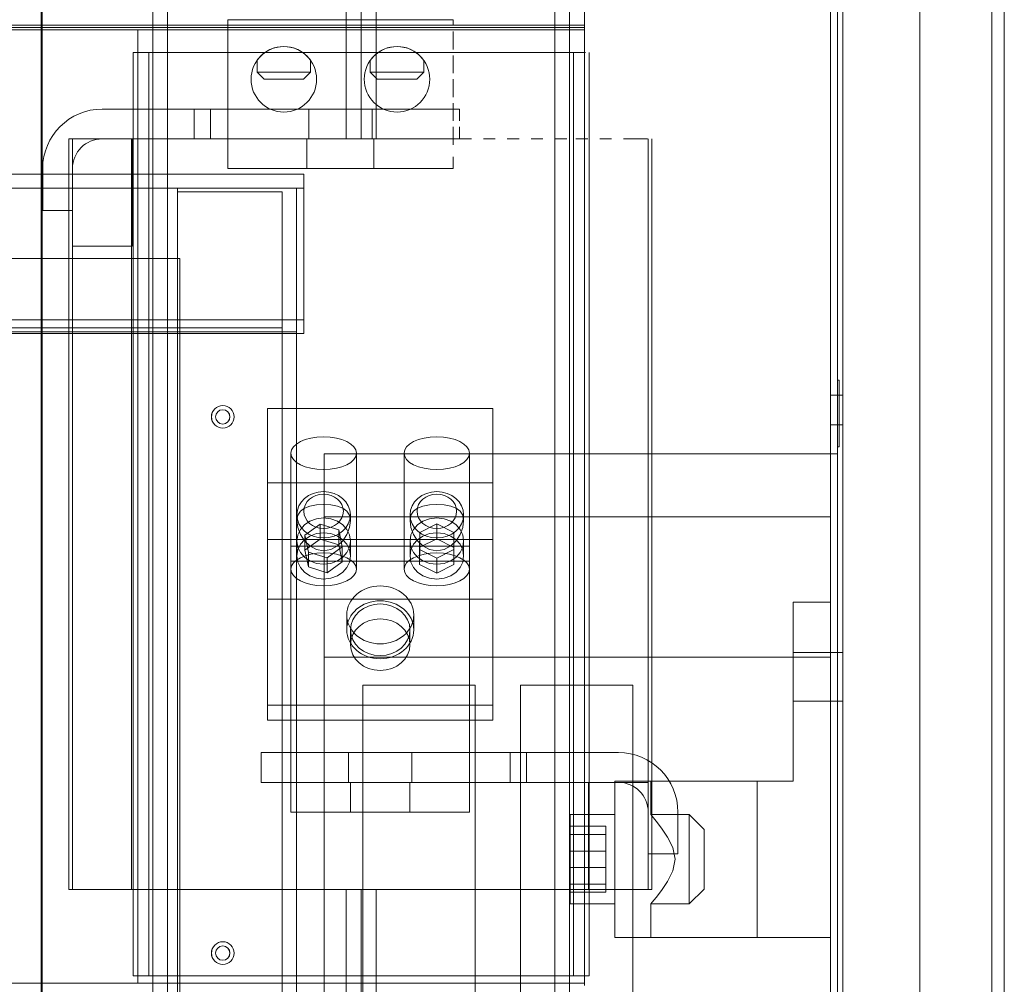
# Model space of a CAD drawing. Units: inches. Extents: x -197 to 114, y -132 to 105.
# Drawn here: x 89 to 97, y -23 to -15 of the extents above; entities that cross this region are included whole.
import ezdxf

# ---------------------------------------------------------------- set-up
doc = ezdxf.new("R2010")
doc.units = ezdxf.units.IN
doc.header["$MEASUREMENT"] = 0
doc.linetypes.add('HIDDEN', pattern=[0.375, 0.25, -0.125])

msp = doc.modelspace()

# ---------------------------------------------------------------- linework, layer by layer
at = {"color": 7, "lineweight": 0, "ltscale": 1.078413}
for p, q in [((97.0214, -29.0875), (97.0214, 18.6785)), ((97.0215, 18.6785), (97.0215, -29.0875))]:
    msp.add_line(p, q, dxfattribs=at)
at = {"color": 7, "lineweight": 0, "ltscale": 1.103548}
msp.add_line((97.1261, 18.0845), (97.1261, -29.1655), dxfattribs=at)
at = {"color": 7, "lineweight": 0}
for p, q in [((97.1262, -29.1655), (97.1262, 18.0845)), ((82.0042, -16.2996), (91.2442, -16.2996)), ((91.2441, -17.5209), (91.2441, -16.2996)), ((91.2442, -16.2996), (91.2442, -17.5209)), ((90.1841, -16.4476), (90.1842, -16.4476)), ((91.1841, -16.4155), (91.1841, -24.7555)), ((91.1842, -24.7555), (91.1842, -16.4155)), ((91.2441, -16.4155), (91.2441, -17.6368)), ((91.2442, -17.6368), (91.2442, -16.4155)), ((89.3023, -16.9026), (89.3023, -16.9026)), ((91.2442, -17.5209), (82.0042, -17.5209)), ((91.2442, -17.6368), (91.2442, -17.5209)), ((82.0042, -17.6368), (91.2442, -17.6368)), ((91.1841, -17.6212), (91.1841, -24.7555)), ((91.1842, -17.6368), (91.1842, -24.7555)), ((95.6667, -18.1525), (95.6668, -18.1525)), ((95.6667, -18.1525), (95.6668, -18.1525)), ((95.6667, -18.4025), (95.6668, -18.4025)), ((95.6667, -18.4025), (95.6668, -18.4025))]:
    msp.add_line(p, q, dxfattribs=at)
at = {"color": 7, "lineweight": 0, "ltscale": 1.086706}
for p, q in [((95.7714, -26.8645), (95.7714, 16.4555)), ((95.7715, 16.4555), (95.7715, -26.8645)), ((96.4167, -26.8645), (96.4167, 16.4555)), ((96.4168, -26.8645), (96.4168, 16.4555))]:
    msp.add_line(p, q, dxfattribs=at)
at = {"color": 7, "lineweight": 0, "ltscale": 1.096354}
msp.add_line((95.6667, -27.2045), (95.6667, 0.3132), dxfattribs=at)
at = {"color": 7, "lineweight": 0, "ltscale": 1.039363}
msp.add_line((89.039, -10.4615), (89.039, -27.3415), dxfattribs=at)
msp.add_line((89.039, -10.4615), (89.039, -27.3415), dxfattribs=at)
at = {"color": 7, "lineweight": 0, "ltscale": 1.12885}
for p, q in [((89.039, -26.1615), (89.039, -11.1615)), ((89.039, -26.1615), (89.039, -11.1615)), ((89.049, -26.1615), (89.049, -11.1615)), ((89.049, -26.1615), (89.049, -11.1615))]:
    msp.add_line(p, q, dxfattribs=at)
at = {"color": 7, "lineweight": 0, "ltscale": 1.030264}
for p, q in [((95.6667, -25.9675), (95.6667, -12.2775)), ((95.6668, -12.2775), (95.6668, -25.9675)), ((95.7267, -12.2775), (95.7267, -25.9675)), ((95.7268, -25.9675), (95.7268, -12.2775))]:
    msp.add_line(p, q, dxfattribs=at)
at = {"color": 7, "lineweight": 0, "ltscale": 1.048987}
msp.add_line((89.9765, -25.1575), (89.9765, -13.0175), dxfattribs=at)
at = {"color": 7, "lineweight": 0, "ltscale": 1.066763}
for p, q in [((89.9765, -25.1575), (89.9765, -13.0175)), ((89.9765, -25.1575), (89.9765, -13.0175)), ((89.9765, -25.1575), (89.9765, -13.0175)), ((90.1015, -25.1575), (90.1015, -13.0175)), ((90.1015, -25.1575), (90.1015, -13.0175)), ((90.1015, -25.1575), (90.1015, -13.0175)), ((91.6015, -16.0026), (91.6015, -13.0175)), ((91.6015, -16.0026), (91.6015, -13.0175)), ((91.6015, -16.0026), (91.6015, -13.0175)), ((91.7265, -16.0026), (91.7265, -13.0175)), ((91.7265, -16.0026), (91.7265, -13.0175)), ((91.7265, -16.0026), (91.7265, -13.0175)), ((91.7265, -16.0026), (91.7265, -13.0175)), ((91.7265, -16.0026), (91.7265, -13.0175)), ((91.7265, -16.0026), (91.7265, -13.0175)), ((91.7265, -16.0026), (91.7265, -13.0175)), ((91.7265, -16.0026), (91.7265, -13.0175)), ((91.8515, -16.0026), (91.8515, -13.0175)), ((91.8515, -16.0026), (91.8515, -13.0175)), ((91.8515, -16.0026), (91.8515, -13.0175)), ((93.3515, -25.1575), (93.3515, -13.0175)), ((93.3515, -25.1575), (93.3515, -13.0175)), ((93.3515, -25.1575), (93.3515, -13.0175)), ((93.4765, -25.1575), (93.4765, -13.0175)), ((93.4765, -25.1575), (93.4765, -13.0175)), ((93.4765, -25.1575), (93.4765, -13.0175)), ((93.4765, -25.1575), (93.4765, -13.0175)), ((89.2717, -16.0026), (89.2717, -22.3026)), ((89.2717, -16.0026), (89.2717, -22.3026)), ((89.3021, -16.0026), (89.3021, -22.3026)), ((89.3021, -16.0026), (89.3021, -22.3026)), ((89.3023, -22.3026), (89.3023, -16.0026)), ((89.797, -22.3026), (89.797, -16.0026)), ((89.797, -22.3026), (89.797, -16.0026)), ((93.6415, -22.3026), (93.6415, -16.0026)), ((94.1364, -16.0026), (94.1364, -22.3026)), ((94.1667, -16.0026), (94.1667, -22.3026)), ((91.6015, -25.1575), (91.6015, -22.3026)), ((91.6015, -25.1575), (91.6015, -22.3026)), ((91.6015, -25.1575), (91.6015, -22.3026)), ((91.7265, -25.1575), (91.7265, -22.3026)), ((91.7265, -25.1575), (91.7265, -22.3026)), ((91.7265, -25.1575), (91.7265, -22.3026)), ((91.7265, -25.1575), (91.7265, -22.3026)), ((91.7265, -25.1575), (91.7265, -22.3026)), ((91.7265, -25.1575), (91.7265, -22.3026)), ((91.7265, -25.1575), (91.7265, -22.3026)), ((91.7265, -25.1575), (91.7265, -22.3026)), ((91.8515, -25.1575), (91.8515, -22.3026)), ((91.8515, -25.1575), (91.8515, -22.3026)), ((91.8515, -25.1575), (91.8515, -22.3026))]:
    msp.add_line(p, q, dxfattribs=at)
at = {"color": 7, "linetype": 'HIDDEN', "lineweight": 0, "ltscale": 1.269956}
msp.add_line((93.6015, -13.0175), (93.6015, -15.0475), dxfattribs=at)
msp.add_line((93.6015, -13.0175), (93.6015, -15.0475), dxfattribs=at)
at = {"color": 7, "lineweight": 0, "ltscale": 0.266558}
for p, q in [((90.607, -16.0026), (90.607, -15.0026)), ((90.1842, -16.4155), (91.1842, -16.4155)), ((90.9409, -19.3647), (90.9409, -19.8647)), ((92.8315, -19.3647), (92.8315, -19.8647))]:
    msp.add_line(p, q, dxfattribs=at)
at = {"color": 7, "lineweight": 0, "ltscale": 0.504049}
for p, q in [((92.4976, -15.0026), (90.607, -15.0026)), ((92.4976, -16.2526), (90.607, -16.2526)), ((90.9409, -18.2654), (92.8315, -18.2654)), ((90.9409, -18.8904), (92.8315, -18.8904)), ((92.8315, -19.3647), (90.9409, -19.3647)), ((92.8315, -19.8647), (90.9409, -19.8647)), ((92.8315, -20.7553), (90.9409, -20.7553)), ((92.8315, -20.8803), (90.9409, -20.8803))]:
    msp.add_line(p, q, dxfattribs=at)
at = {"color": 7, "lineweight": 0, "ltscale": 0.333222}
for p, q in [((90.607, -16.2526), (90.607, -15.0026)), ((90.9409, -18.2654), (90.9409, -18.8904)), ((92.8315, -18.2654), (92.8315, -18.8904))]:
    msp.add_line(p, q, dxfattribs=at)
at = {"color": 7, "linetype": 'HIDDEN', "lineweight": 0, "ltscale": 0.266558}
msp.add_line((92.4976, -16.0026), (92.4976, -15.0026), dxfattribs=at)
at = {"color": 7, "linetype": 'HIDDEN', "lineweight": 0, "ltscale": 0.333222}
msp.add_line((92.4976, -16.2526), (92.4976, -15.0026), dxfattribs=at)
at = {"color": 7, "lineweight": 0, "ltscale": 1.032898}
for p, q in [((78.3515, -15.0475), (93.6015, -15.0475)), ((93.6015, -15.0475), (78.3515, -15.0475)), ((78.3515, -15.0675), (93.6015, -15.0675)), ((93.6015, -15.0675), (78.3515, -15.0675)), ((78.3515, -15.0875), (93.6015, -15.0875)), ((93.6015, -23.0875), (78.3515, -23.0875))]:
    msp.add_line(p, q, dxfattribs=at)
at = {"color": 7, "lineweight": 0, "ltscale": 1.269956}
for p, q in [((89.8515, -15.0875), (93.6015, -15.0875)), ((93.6015, -23.0875), (89.8515, -23.0875))]:
    msp.add_line(p, q, dxfattribs=at)
at = {"color": 7, "lineweight": 0, "ltscale": 1.083696}
for p, q in [((89.8515, -23.0875), (89.8515, -15.0875)), ((89.8515, -15.0875), (89.8515, -23.0875)), ((93.6015, -15.0875), (93.6015, -23.0875)), ((93.6015, -23.0875), (93.6015, -15.0875))]:
    msp.add_line(p, q, dxfattribs=at)
at = {"color": 7, "linetype": 'HIDDEN', "lineweight": 0, "ltscale": 0.005233}
for q in [(93.6015, -15.0475), (93.6015, -15.0475), (93.6015, -15.0875), (93.6015, -15.0875)]:
    msp.add_line((93.6015, -15.0675), q, dxfattribs=at)
at = {"color": 7, "lineweight": 0, "ltscale": 1.272199}
for p, q in [((89.8115, -15.2775), (89.8115, -15.2775)), ((89.8115, -23.0275), (89.8115, -23.0275))]:
    msp.add_line(p, q, dxfattribs=at)
at = {"color": 7, "lineweight": 0, "ltscale": 0.21257}
for p, q in [((89.8115, -15.2775), (89.9426, -15.2775)), ((89.8115, -23.0275), (89.9426, -23.0275)), ((93.5104, -23.0275), (93.6415, -23.0275))]:
    msp.add_line(p, q, dxfattribs=at)
at = {"color": 7, "lineweight": 0, "ltscale": 1.049831}
for p, q in [((89.8115, -15.2775), (89.8115, -23.0275)), ((89.8115, -15.2775), (89.8115, -23.0275)), ((89.8515, -15.2775), (89.8515, -23.0275)), ((89.8515, -15.2775), (89.8515, -23.0275)), ((89.9426, -15.2775), (89.9426, -23.0275)), ((89.9426, -15.2775), (89.9426, -23.0275)), ((89.9765, -15.2775), (89.9765, -23.0275)), ((89.9765, -15.2775), (89.9765, -23.0275)), ((93.4765, -15.2775), (93.4765, -23.0275)), ((93.4765, -15.2775), (93.4765, -23.0275)), ((93.5104, -15.2775), (93.5104, -23.0275)), ((93.5104, -15.2775), (93.5104, -23.0275)), ((93.6015, -15.2775), (93.6015, -23.0275)), ((93.6015, -15.2775), (93.6015, -23.0275)), ((93.6415, -15.2775), (93.6415, -23.0275))]:
    msp.add_line(p, q, dxfattribs=at)
at = {"color": 7, "lineweight": 0, "ltscale": 1.208243}
for p, q in [((89.9426, -15.2775), (93.5104, -15.2775)), ((89.9426, -23.0275), (93.5104, -23.0275))]:
    msp.add_line(p, q, dxfattribs=at)
at = {"color": 7, "linetype": 'HIDDEN', "lineweight": 0, "ltscale": 0.21257}
msp.add_line((93.5104, -15.2775), (93.6415, -15.2775), dxfattribs=at)
at = {"color": 7, "linetype": 'HIDDEN', "lineweight": 0, "ltscale": 0.193266}
msp.add_line((93.6415, -15.2775), (93.6415, -16.0026), dxfattribs=at)
at = {"color": 7, "lineweight": 0, "ltscale": 0.026329}
for p, q in [((90.852, -15.3445), (90.852, -15.4436)), ((91.302, -15.3445), (91.302, -15.4436)), ((91.8026, -15.3445), (91.8026, -15.4436)), ((91.1859, -19.2066), (91.1859, -19.1571)), ((91.6359, -19.2066), (91.6359, -19.1571)), ((92.1365, -19.2066), (92.1365, -19.1571)), ((92.5865, -19.2066), (92.5865, -19.1571))]:
    msp.add_line(p, q, dxfattribs=at)
at = {"color": 7, "linetype": 'HIDDEN', "lineweight": 0, "ltscale": 0.026329}
msp.add_line((92.2526, -15.3445), (92.2526, -15.4436), dxfattribs=at)
at = {"color": 7, "lineweight": 0, "ltscale": 0.188389}
for p, q in [((90.852, -15.4436), (91.302, -15.4436)), ((91.8026, -15.4436), (92.2526, -15.4436))]:
    msp.add_line(p, q, dxfattribs=at)
at = {"color": 7, "lineweight": 0, "ltscale": 0.02215}
for p, q in [((90.911, -15.5026), (90.852, -15.4436)), ((91.243, -15.5026), (91.302, -15.4436)), ((91.8616, -15.5026), (91.8026, -15.4436))]:
    msp.add_line(p, q, dxfattribs=at)
at = {"color": 7, "linetype": 'HIDDEN', "lineweight": 0, "ltscale": 0.02215}
msp.add_line((92.1936, -15.5026), (92.2526, -15.4436), dxfattribs=at)
at = {"color": 7, "lineweight": 0, "ltscale": 0.138963}
for p, q in [((91.243, -15.5026), (90.911, -15.5026)), ((92.1936, -15.5026), (91.8616, -15.5026))]:
    msp.add_line(p, q, dxfattribs=at)
at = {"color": 7, "lineweight": 0, "ltscale": 1.015965}
for p, q in [((89.5523, -15.7526), (92.5523, -15.7526)), ((92.5523, -16.0026), (89.5523, -16.0026)), ((90.8862, -21.1526), (93.8862, -21.1526)), ((93.8862, -21.4026), (90.8862, -21.4026))]:
    msp.add_line(p, q, dxfattribs=at)
at = {"color": 7, "lineweight": 0, "ltscale": 0.066564}
for p, q in [((90.3233, -15.7526), (90.3233, -16.0026)), ((90.3233, -15.7526), (90.3233, -16.0026)), ((90.4613, -15.7526), (90.4613, -16.0026)), ((90.4613, -15.7526), (90.4613, -16.0026)), ((91.2873, -15.7526), (91.2873, -16.0026)), ((91.8173, -15.7526), (91.8173, -16.0026)), ((90.607, -16.2526), (90.607, -16.0026)), ((91.271, -16.0026), (91.271, -16.2526)), ((91.8335, -16.0026), (91.8335, -16.2526)), ((89.3023, -16.6026), (89.0523, -16.6026)), ((91.3816, -19.3611), (91.3816, -19.2361)), ((92.3623, -19.3588), (92.3623, -19.2338)), ((91.2547, -19.4538), (91.2547, -19.3288)), ((91.5378, -19.4099), (91.5378, -19.2849)), ((92.2181, -19.4301), (92.2181, -19.3051)), ((92.5056, -19.4313), (92.5056, -19.3063)), ((91.1362, -19.421), (91.1362, -19.546)), ((91.1859, -19.3776), (91.1859, -19.5026)), ((91.567, -19.5514), (91.567, -19.4264)), ((91.6359, -19.3776), (91.6359, -19.5026)), ((92.1365, -19.3776), (92.1365, -19.5026)), ((92.5865, -19.3776), (92.5865, -19.5026)), ((92.6362, -19.546), (92.6362, -19.421)), ((91.284, -19.5953), (91.284, -19.4703)), ((92.2174, -19.5739), (92.2174, -19.4489)), ((92.5049, -19.575), (92.5049, -19.45)), ((91.4402, -19.6441), (91.4402, -19.5191)), ((92.3608, -19.6463), (92.3608, -19.5213)), ((91.605, -20.1225), (91.605, -19.9975)), ((92.1675, -20.1225), (92.1675, -19.9975)), ((91.6362, -20.1225), (91.6362, -20.2475)), ((92.1362, -20.1225), (92.1362, -20.2475)), ((90.9409, -20.7553), (90.9409, -20.8803)), ((92.8315, -20.7553), (92.8315, -20.8803)), ((90.8862, -21.1526), (90.8862, -21.4026)), ((90.8862, -21.4026), (90.8862, -21.1526)), ((91.6212, -21.1526), (91.6212, -21.4026)), ((92.1512, -21.1526), (92.1512, -21.4026)), ((92.9772, -21.1526), (92.9772, -21.4026)), ((92.9772, -21.1526), (92.9772, -21.4026)), ((93.1152, -21.1526), (93.1152, -21.4026)), ((93.1152, -21.1526), (93.1152, -21.4026)), ((91.1362, -21.6526), (91.1362, -21.4026)), ((91.6362, -21.4026), (91.6362, -21.6526)), ((92.1362, -21.4026), (92.1362, -21.6526)), ((92.6362, -21.4026), (92.6362, -21.6526)), ((94.3862, -22.0026), (94.1362, -22.0026))]:
    msp.add_line(p, q, dxfattribs=at)
at = {"color": 7, "lineweight": 0, "ltscale": 0.29989}
for p, q in [((91.077, -15.7776), (91.077, -15.7776)), ((91.1359, -18.6404), (91.1359, -19.6147)), ((91.6859, -18.6404), (91.6859, -19.6147)), ((92.0865, -18.6404), (92.0865, -19.6147)), ((92.6365, -18.6404), (92.6365, -19.6147)), ((90.9409, -19.8647), (90.9409, -18.8904)), ((92.8315, -18.8904), (92.8315, -19.8647))]:
    msp.add_line(p, q, dxfattribs=at)
at = {"color": 7, "linetype": 'HIDDEN', "lineweight": 0, "ltscale": 0.29989}
msp.add_line((92.0276, -15.7776), (92.0276, -15.7776), dxfattribs=at)
at = {"color": 7, "linetype": 'HIDDEN', "lineweight": 0, "ltscale": 0.066564}
for p, q in [((92.5523, -15.7526), (92.5523, -16.0026)), ((92.5523, -16.0026), (92.5523, -15.7526)), ((92.4976, -16.2526), (92.4976, -16.0026))]:
    msp.add_line(p, q, dxfattribs=at)
at = {"color": 7, "lineweight": 0, "ltscale": 0.04944}
msp.add_line((89.2717, -16.0026), (89.3023, -16.0026), dxfattribs=at)
at = {"color": 7, "lineweight": 0, "ltscale": 1.286904}
for p, q in [((89.2717, -16.0026), (89.2717, -16.0026)), ((89.2717, -22.3026), (89.2717, -22.3026))]:
    msp.add_line(p, q, dxfattribs=at)
at = {"color": 7, "lineweight": 0, "ltscale": 0.239892}
for p, q in [((89.3023, -16.0026), (89.3023, -16.9026)), ((89.3023, -16.9026), (89.3023, -16.0026)), ((89.8023, -16.9026), (89.8023, -16.0026)), ((89.8023, -16.0026), (89.8023, -16.9026)), ((93.6362, -21.4026), (93.6362, -22.3026)), ((93.6362, -22.3026), (93.6362, -21.4026)), ((94.1362, -22.3026), (94.1362, -21.4026)), ((94.1362, -21.4026), (94.1362, -22.3026))]:
    msp.add_line(p, q, dxfattribs=at)
at = {"color": 7, "lineweight": 0, "ltscale": 0.133229}
for p, q in [((89.3023, -16.0026), (89.8023, -16.0026)), ((89.8023, -16.9026), (89.3023, -16.9026)), ((93.6362, -21.4026), (94.1362, -21.4026)), ((94.1362, -22.3026), (93.6362, -22.3026))]:
    msp.add_line(p, q, dxfattribs=at)
at = {"color": 7, "lineweight": 0, "ltscale": 0.916926}
for p, q in [((89.3023, -16.0026), (89.3023, -16.0026)), ((89.3023, -16.9026), (89.3023, -16.9026))]:
    msp.add_line(p, q, dxfattribs=at)
at = {"color": 7, "linetype": 'HIDDEN', "lineweight": 0, "ltscale": 0.251677}
msp.add_line((92.5523, -16.0026), (93.4965, -16.0026), dxfattribs=at)
at = {"color": 7, "linetype": 'HIDDEN', "lineweight": 0, "ltscale": 0.202438}
msp.add_line((94.0295, -16.0026), (93.4965, -16.0026), dxfattribs=at)
at = {"color": 7, "linetype": 'HIDDEN', "lineweight": 0, "ltscale": 0.22255}
msp.add_line((94.0295, -16.0026), (94.1667, -16.0026), dxfattribs=at)
at = {"color": 7, "lineweight": 0, "ltscale": 1.219158}
for p, q in [((94.1362, -21.4026), (94.1362, -16.0026)), ((89.3023, -22.3026), (89.3023, -16.9026))]:
    msp.add_line(p, q, dxfattribs=at)
at = {"color": 7, "lineweight": 0, "ltscale": 0.09323}
for p, q in [((89.0523, -16.6026), (89.0523, -16.2526)), ((89.0523, -16.2526), (89.0523, -16.6026)), ((89.3023, -16.2526), (89.3023, -16.6026)), ((89.3023, -16.6026), (89.3023, -16.2526)), ((94.1362, -21.6526), (94.1362, -22.0026)), ((94.1362, -22.0026), (94.1362, -21.6526)), ((94.3862, -22.0026), (94.3862, -21.6526)), ((94.3862, -21.6526), (94.3862, -22.0026))]:
    msp.add_line(p, q, dxfattribs=at)
at = {"color": 7, "lineweight": 0, "ltscale": 0.973633}
for p, q in [((90.607, -16.2526), (90.607, -16.2526)), ((90.9409, -20.7553), (90.9409, -18.2654)), ((92.8315, -18.2654), (92.8315, -20.7553))]:
    msp.add_line(p, q, dxfattribs=at)
at = {"color": 7, "lineweight": 0, "ltscale": 0.031899}
for p, q in [((91.2441, -16.4155), (91.2441, -16.2996)), ((91.2442, -16.4155), (91.2442, -16.2996)), ((91.2441, -17.6368), (91.2441, -17.5209))]:
    msp.add_line(p, q, dxfattribs=at)
at = {"color": 7, "lineweight": 0, "ltscale": 1.205612}
msp.add_line((90.1842, -16.4155), (83.0642, -16.4155), dxfattribs=at)
at = {"color": 7, "lineweight": 0, "ltscale": 1.129753}
msp.add_line((90.1841, -16.4155), (90.1841, -24.7555), dxfattribs=at)
at = {"color": 7, "lineweight": 0, "ltscale": 0.033028}
msp.add_line((90.1842, -16.4476), (90.1842, -16.4155), dxfattribs=at)
at = {"color": 7, "lineweight": 0, "ltscale": 0.234559}
msp.add_line((91.0642, -16.4476), (90.1842, -16.4476), dxfattribs=at)
at = {"color": 7, "lineweight": 0, "ltscale": 1.125398}
for p, q in [((90.1842, -16.4476), (90.1842, -24.7555)), ((91.0641, -16.4476), (91.0641, -24.7555)), ((91.0642, -16.4476), (91.0642, -24.7555))]:
    msp.add_line(p, q, dxfattribs=at)
at = {"color": 7, "lineweight": 0, "ltscale": 0.995708}
for p, q in [((91.0641, -16.4476), (91.0641, -17.5891)), ((91.0642, -17.5891), (91.0642, -16.4476))]:
    msp.add_line(p, q, dxfattribs=at)
at = {"color": 7, "lineweight": 0, "ltscale": 1.051805}
for p, q in [((91.1841, -17.6212), (91.1841, -16.4155)), ((91.1842, -16.4155), (91.1842, -17.6212))]:
    msp.add_line(p, q, dxfattribs=at)
at = {"color": 7, "lineweight": 0, "ltscale": 0.015899}
for p, q in [((91.2442, -16.4155), (91.1842, -16.4155)), ((95.6668, -18.6455), (95.7268, -18.6455))]:
    msp.add_line(p, q, dxfattribs=at)
at = {"color": 7, "lineweight": 0, "ltscale": 0.466551}
for p, q in [((89.0523, -16.6026), (89.0523, -16.6026)), ((90.9409, -20.8803), (90.9409, -19.3647)), ((92.8315, -19.3647), (92.8315, -20.8803)), ((90.8862, -21.1526), (90.8862, -21.1526)), ((90.8862, -21.4026), (90.8862, -21.4026)), ((94.1362, -22.0026), (94.1362, -22.0026))]:
    msp.add_line(p, q, dxfattribs=at)
at = {"color": 7, "lineweight": 0, "ltscale": 1.212385}
for p, q in [((83.0442, -17.0055), (90.2042, -17.0055)), ((90.2041, -17.0055), (90.2041, -24.1655)), ((90.2042, -17.0055), (90.2042, -24.1655))]:
    msp.add_line(p, q, dxfattribs=at)
at = {"color": 7, "lineweight": 0, "ltscale": 1.002419}
msp.add_line((82.1842, -17.5891), (91.0642, -17.5891), dxfattribs=at)
at = {"color": 7, "lineweight": 0, "ltscale": 1.213466}
for p, q in [((91.0641, -17.5891), (91.0641, -24.7555)), ((91.0642, -17.5891), (91.0642, -24.7555))]:
    msp.add_line(p, q, dxfattribs=at)
at = {"color": 7, "lineweight": 0, "ltscale": 1.029511}
msp.add_line((91.1842, -17.6212), (82.0642, -17.6212), dxfattribs=at)
at = {"color": 7, "lineweight": 0, "ltscale": 0.004041}
msp.add_line((91.1842, -17.6212), (91.1842, -17.6368), dxfattribs=at)
at = {"color": 7, "lineweight": 0, "ltscale": 1.230672}
msp.add_line((95.7267, -18.0275), (95.7268, -18.0275), dxfattribs=at)
at = {"color": 7, "lineweight": 0, "ltscale": 0.003633}
for p, q in [((95.7268, -18.0275), (95.7408, -18.0275)), ((95.7268, -18.5875), (95.7408, -18.5875))]:
    msp.add_line(p, q, dxfattribs=at)
at = {"color": 7, "lineweight": 0, "ltscale": 0.027819}
for p, q in [((95.6668, -18.1525), (95.7715, -18.1525)), ((95.6668, -18.4025), (95.7715, -18.4025)), ((95.6668, -20.3138), (95.7715, -20.3138)), ((95.6668, -20.7201), (95.7715, -20.7201))]:
    msp.add_line(p, q, dxfattribs=at)
at = {"color": 7, "lineweight": 0, "ltscale": 0.019633}
for p, q in [((95.6668, -18.1525), (95.7408, -18.1525)), ((95.6668, -18.4025), (95.7408, -18.4025))]:
    msp.add_line(p, q, dxfattribs=at)
at = {"color": 7, "lineweight": 0, "ltscale": 0.082564}
for p, q in [((95.7267, -18.5875), (95.7267, -18.2775)), ((95.7268, -18.2775), (95.7268, -18.5875)), ((95.7407, -18.2775), (95.7407, -18.5875)), ((95.7408, -18.5875), (95.7408, -18.2775))]:
    msp.add_line(p, q, dxfattribs=at)
at = {"color": 7, "lineweight": 0, "ltscale": 0.933333}
for p, q in [((95.7268, -18.5875), (95.7267, -18.5875)), ((91.4168, -18.6455), (91.4167, -18.6455))]:
    msp.add_line(p, q, dxfattribs=at)
at = {"color": 7, "lineweight": 0, "ltscale": 1.060668}
for p, q in [((91.4167, -18.6455), (91.4167, -24.9095)), ((91.4168, -24.9095), (91.4168, -18.6455)), ((95.6667, -18.6455), (95.6667, -24.9095)), ((95.6668, -24.9095), (95.6668, -18.6455)), ((95.7267, -18.6455), (95.7267, -24.9095)), ((95.7268, -24.9095), (95.7268, -18.6455))]:
    msp.add_line(p, q, dxfattribs=at)
at = {"color": 7, "lineweight": 0, "ltscale": 0.959523}
for p, q in [((91.4168, -18.6455), (95.6668, -18.6455)), ((91.4168, -19.1755), (95.6668, -19.1755)), ((91.4168, -20.3515), (95.6668, -20.3515))]:
    msp.add_line(p, q, dxfattribs=at)
at = {"color": 7, "lineweight": 0, "ltscale": 0.313489}
for p, q in [((91.4168, -19.1755), (91.4168, -20.3515)), ((91.4168, -20.3515), (91.4168, -19.1755)), ((95.6668, -20.3515), (95.6668, -19.1755))]:
    msp.add_line(p, q, dxfattribs=at)
at = {"color": 7, "lineweight": 0, "ltscale": 0.044165}
for p, q in [((91.3816, -19.2361), (91.2547, -19.3288)), ((91.5378, -19.2849), (91.3816, -19.2361)), ((92.3623, -19.2338), (92.2181, -19.3051)), ((92.5056, -19.3063), (92.3623, -19.2338)), ((91.2547, -19.3288), (91.284, -19.4703)), ((91.567, -19.4264), (91.5378, -19.2849)), ((92.2181, -19.3051), (92.2174, -19.4489)), ((92.5049, -19.45), (92.5056, -19.3063)), ((91.2547, -19.4538), (91.3816, -19.3611)), ((91.3816, -19.3611), (91.5378, -19.4099)), ((91.4402, -19.5191), (91.567, -19.4264)), ((91.5378, -19.4099), (91.567, -19.5514)), ((92.2181, -19.4301), (92.3623, -19.3588)), ((92.3623, -19.3588), (92.5056, -19.4313)), ((91.284, -19.5953), (91.2547, -19.4538)), ((91.284, -19.4703), (91.4402, -19.5191)), ((92.2174, -19.5739), (92.2181, -19.4301)), ((92.2174, -19.4489), (92.3608, -19.5213)), ((92.3608, -19.5213), (92.5049, -19.45)), ((92.5056, -19.4313), (92.5049, -19.575)), ((91.567, -19.5514), (91.4402, -19.6441)), ((92.3608, -19.6463), (92.2174, -19.5739)), ((92.5049, -19.575), (92.3608, -19.6463)), ((91.4402, -19.6441), (91.284, -19.5953))]:
    msp.add_line(p, q, dxfattribs=at)
at = {"color": 7, "lineweight": 0, "ltscale": 0.399886}
for p, q in [((91.1362, -19.421), (92.6362, -19.421)), ((91.1362, -19.546), (92.6362, -19.546)), ((95.3548, -21.392), (95.3548, -19.892)), ((95.3548, -19.892), (95.3548, -21.392)), ((95.3548, -21.392), (93.8548, -21.392)), ((91.1362, -21.6526), (92.6362, -21.6526))]:
    msp.add_line(p, q, dxfattribs=at)
at = {"color": 7, "lineweight": 0, "ltscale": 0.571564}
for p, q in [((91.1362, -19.546), (91.1362, -21.4026)), ((92.6362, -21.4026), (92.6362, -19.546))]:
    msp.add_line(p, q, dxfattribs=at)
at = {"color": 7, "lineweight": 0, "ltscale": 0.366554}
for p, q in [((95.3548, -19.892), (95.3548, -19.892)), ((93.8548, -21.392), (93.8548, -21.392)), ((93.8548, -22.7045), (93.8548, -22.7045))]:
    msp.add_line(p, q, dxfattribs=at)
at = {"color": 7, "lineweight": 0, "ltscale": 0.083097}
for p, q in [((95.6668, -19.892), (95.3548, -19.892)), ((95.3548, -20.3138), (95.6668, -20.3138)), ((95.3548, -20.7201), (95.6668, -20.7201))]:
    msp.add_line(p, q, dxfattribs=at)
at = {"color": 7, "lineweight": 0, "ltscale": 0.952467}
for p, q in [((95.6668, -22.7045), (95.6668, -19.892)), ((95.6668, -19.892), (95.6668, -22.7045))]:
    msp.add_line(p, q, dxfattribs=at)
at = {"color": 7, "lineweight": 0, "ltscale": 0.975778}
for p, q in [((91.7408, -24.9095), (91.7408, -20.5875)), ((92.6828, -24.9095), (92.6828, -20.5875)), ((93.0648, -24.9095), (93.0648, -20.5875)), ((94.0068, -24.9095), (94.0068, -20.5875))]:
    msp.add_line(p, q, dxfattribs=at)
at = {"color": 7, "lineweight": 0, "ltscale": 0.251091}
for p, q in [((92.6828, -20.5875), (91.7408, -20.5875)), ((94.0068, -20.5875), (93.0648, -20.5875))]:
    msp.add_line(p, q, dxfattribs=at)
at = {"color": 7, "lineweight": 0, "ltscale": 0.349888}
for p, q in [((93.8548, -22.7045), (93.8548, -21.392)), ((93.8548, -21.392), (93.8548, -22.7045)), ((95.0513, -22.7045), (95.0513, -21.392))]:
    msp.add_line(p, q, dxfattribs=at)
at = {"color": 7, "lineweight": 0, "ltscale": 0.074897}
for p, q in [((94.1583, -21.6732), (94.1583, -21.392)), ((94.1583, -22.7045), (94.1583, -22.4232))]:
    msp.add_line(p, q, dxfattribs=at)
at = {"color": 7, "lineweight": 0, "ltscale": 0.328698}
msp.add_line((91.1362, -21.6526), (91.1362, -21.6526), dxfattribs=at)
at = {"color": 7, "lineweight": 0, "ltscale": 0.099897}
for p, q in [((93.8548, -21.6732), (93.4798, -21.6732)), ((93.8548, -22.4232), (93.4798, -22.4232))]:
    msp.add_line(p, q, dxfattribs=at)
at = {"color": 7, "lineweight": 0, "ltscale": 0.08563}
for p, q in [((94.1583, -21.6732), (94.4798, -21.6732)), ((94.1583, -22.4232), (94.4798, -22.4232))]:
    msp.add_line(p, q, dxfattribs=at)
at = {"color": 7, "lineweight": 0, "ltscale": 0.047039}
for p, q in [((94.6048, -21.7982), (94.4798, -21.6732)), ((94.6048, -22.2982), (94.4798, -22.4232))]:
    msp.add_line(p, q, dxfattribs=at)
at = {"color": 7, "lineweight": 0, "ltscale": 0.076877}
for p, q in [((93.4798, -21.771), (93.4798, -21.84)), ((93.4798, -21.9792), (93.4798, -21.771)), ((93.7798, -21.84), (93.7798, -21.771)), ((93.7798, -21.771), (93.7798, -21.9792)), ((93.7798, -22.1172), (93.7798, -21.84)), ((93.4798, -22.2565), (93.4798, -21.9792)), ((93.7798, -21.9792), (93.7798, -22.2565)), ((93.4798, -22.1172), (93.4798, -22.3255)), ((93.7798, -22.3255), (93.7798, -22.1172)), ((93.4798, -22.3255), (93.4798, -22.2565)), ((93.7798, -22.2565), (93.7798, -22.3255))]:
    msp.add_line(p, q, dxfattribs=at)
at = {"color": 7, "lineweight": 0, "ltscale": 0.079897}
for p, q in [((93.4798, -21.771), (93.7798, -21.771)), ((93.4798, -21.84), (93.7798, -21.84)), ((93.4798, -21.9792), (93.7798, -21.9792)), ((93.4798, -22.1172), (93.7798, -22.1172)), ((93.4798, -22.2565), (93.7798, -22.2565)), ((93.4798, -22.3255), (93.7798, -22.3255))]:
    msp.add_line(p, q, dxfattribs=at)
at = {"color": 7, "lineweight": 0, "ltscale": 0.22255}
msp.add_line((89.2717, -22.3026), (89.409, -22.3026), dxfattribs=at)
at = {"color": 7, "lineweight": 0, "ltscale": 0.202438}
msp.add_line((89.942, -22.3026), (89.409, -22.3026), dxfattribs=at)
at = {"color": 7, "lineweight": 0, "ltscale": 1.203741}
msp.add_line((89.942, -22.3026), (93.4965, -22.3026), dxfattribs=at)
at = {"color": 7, "lineweight": 0, "ltscale": 0.037587}
msp.add_line((93.6362, -22.3026), (93.4965, -22.3026), dxfattribs=at)
at = {"color": 7, "lineweight": 0, "ltscale": 1.011846}
msp.add_line((93.6362, -22.3026), (93.6362, -22.3026), dxfattribs=at)
at = {"color": 7, "lineweight": 0, "ltscale": 0.193188}
msp.add_line((93.6415, -22.3026), (93.6415, -23.0275), dxfattribs=at)
at = {"color": 7, "lineweight": 0, "ltscale": 0.049433}
msp.add_line((94.1362, -22.3026), (94.1667, -22.3026), dxfattribs=at)
at = {"color": 7, "lineweight": 0, "ltscale": 0.483083}
msp.add_line((95.6668, -22.7045), (93.8548, -22.7045), dxfattribs=at)
at = {"color": 7, "lineweight": 0, "ltscale": 0.005233}
msp.add_line((93.6015, -23.1075), (93.6015, -23.0875), dxfattribs=at)
msp.add_line((93.6015, -23.1075), (93.6015, -23.0875), dxfattribs=at)
at = {"color": 7, "lineweight": 0, "ltscale": 0.200302, "flags": 128}
for points in [[(90.852, -15.3445), (90.854, -15.3417), (90.8599, -15.3338), (90.8693, -15.3223), (90.8821, -15.3087), (90.8977, -15.2941), (90.9158, -15.2798), (90.9364, -15.2663), (90.9604, -15.2536), (90.9871, -15.2427), (91.016, -15.2345), (91.0463, -15.2294), (91.077, -15.2276), (91.1076, -15.2294), (91.1379, -15.2345), (91.1668, -15.2427), (91.1936, -15.2536), (91.2175, -15.2663), (91.2382, -15.2798), (91.2562, -15.2941), (91.2719, -15.3087), (91.2846, -15.3223), (91.2941, -15.3338), (91.2999, -15.3417), (91.302, -15.3445)], [(91.8026, -15.3445), (91.8046, -15.3417), (91.8105, -15.3338), (91.8199, -15.3223), (91.8327, -15.3087), (91.8484, -15.2941), (91.8664, -15.2798), (91.887, -15.2663), (91.911, -15.2536), (91.9377, -15.2427), (91.9667, -15.2345), (91.997, -15.2294), (92.0276, -15.2276), (92.0582, -15.2294), (92.0885, -15.2345), (92.1175, -15.2427), (92.1442, -15.2536), (92.1681, -15.2663), (92.1888, -15.2798), (92.2068, -15.2941), (92.2225, -15.3087), (92.2352, -15.3223), (92.2447, -15.3338), (92.2506, -15.3417), (92.2526, -15.3445)]]:
    msp.add_lwpolyline(points, dxfattribs=at)
at = {"color": 7, "lineweight": 0, "ltscale": 0.39951, "flags": 128}
for points in [[(91.6359, -19.2066), (91.628, -19.1608), (91.6058, -19.1272), (91.5721, -19.103), (91.5275, -19.0855), (91.4718, -19.0741), (91.4109, -19.0702), (91.35, -19.0741), (91.2943, -19.0855), (91.2497, -19.103), (91.216, -19.1272), (91.1938, -19.1608), (91.1859, -19.2066), (91.1938, -19.2632), (91.216, -19.3219), (91.2497, -19.3749), (91.2943, -19.4187), (91.35, -19.4492), (91.4109, -19.4599), (91.4718, -19.4492), (91.5275, -19.4187), (91.5721, -19.3749), (91.6058, -19.3219), (91.628, -19.2632), (91.6359, -19.2066)], [(92.5865, -19.2066), (92.5786, -19.1608), (92.5564, -19.1272), (92.5227, -19.103), (92.4781, -19.0855), (92.4224, -19.0741), (92.3615, -19.0702), (92.3006, -19.0741), (92.2449, -19.0855), (92.2003, -19.103), (92.1666, -19.1272), (92.1444, -19.1608), (92.1365, -19.2066), (92.1444, -19.2632), (92.1666, -19.3219), (92.2003, -19.3749), (92.2449, -19.4187), (92.3006, -19.4492), (92.3615, -19.4599), (92.4224, -19.4492), (92.4781, -19.4187), (92.5227, -19.3749), (92.5564, -19.3219), (92.5786, -19.2632), (92.5865, -19.2066)]]:
    msp.add_lwpolyline(points, dxfattribs=at)
at = {"color": 7, "lineweight": 0, "ltscale": 0.375766, "flags": 128}
for points in [[(91.6359, -19.3776), (91.628, -19.4288), (91.6058, -19.4749), (91.5721, -19.5135), (91.5275, -19.5442), (91.4718, -19.5651), (91.4109, -19.5724), (91.35, -19.5651), (91.2943, -19.5442), (91.2497, -19.5135), (91.216, -19.4749), (91.1938, -19.4288), (91.1859, -19.3776), (91.1938, -19.3264), (91.216, -19.2802), (91.2497, -19.2416), (91.2943, -19.211), (91.35, -19.19), (91.4109, -19.1827), (91.4718, -19.19), (91.5275, -19.211), (91.5721, -19.2416), (91.6058, -19.2802), (91.628, -19.3264), (91.6359, -19.3776)], [(92.5865, -19.3776), (92.5786, -19.4288), (92.5564, -19.4749), (92.5227, -19.5135), (92.4781, -19.5442), (92.4224, -19.5651), (92.3615, -19.5724), (92.3006, -19.5651), (92.2449, -19.5442), (92.2003, -19.5135), (92.1666, -19.4749), (92.1444, -19.4288), (92.1365, -19.3776), (92.1444, -19.3264), (92.1666, -19.2802), (92.2003, -19.2416), (92.2449, -19.211), (92.3006, -19.19), (92.3615, -19.1827), (92.4224, -19.19), (92.4781, -19.211), (92.5227, -19.2416), (92.5564, -19.2802), (92.5786, -19.3264), (92.5865, -19.3776)], [(91.6359, -19.5026), (91.628, -19.5538), (91.6058, -19.5999), (91.5721, -19.6385), (91.5275, -19.6692), (91.4718, -19.6901), (91.4109, -19.6974), (91.35, -19.6901), (91.2943, -19.6692), (91.2497, -19.6385), (91.216, -19.5999), (91.1938, -19.5538), (91.1859, -19.5026), (91.1938, -19.4514), (91.216, -19.4052), (91.2497, -19.3666), (91.2943, -19.336), (91.35, -19.315), (91.4109, -19.3077), (91.4718, -19.315), (91.5275, -19.336), (91.5721, -19.3666), (91.6058, -19.4052), (91.628, -19.4514), (91.6359, -19.5026)], [(92.5865, -19.5026), (92.5786, -19.5538), (92.5564, -19.5999), (92.5227, -19.6385), (92.4781, -19.6692), (92.4224, -19.6901), (92.3615, -19.6974), (92.3006, -19.6901), (92.2449, -19.6692), (92.2003, -19.6385), (92.1666, -19.5999), (92.1444, -19.5538), (92.1365, -19.5026), (92.1444, -19.4514), (92.1666, -19.4052), (92.2003, -19.3666), (92.2449, -19.336), (92.3006, -19.315), (92.3615, -19.3077), (92.4224, -19.315), (92.4781, -19.336), (92.5227, -19.3666), (92.5564, -19.4052), (92.5786, -19.4514), (92.5865, -19.5026)]]:
    msp.add_lwpolyline(points, dxfattribs=at)
at = {"color": 7, "lineweight": 0, "ltscale": 0.850526, "flags": 128}
msp.add_lwpolyline([(94.3624, -22.0482), (94.3432, -22.1466), (94.2989, -22.235), (94.2487, -22.3091), (94.2033, -22.3683), (94.1702, -22.4089), (94.1583, -22.4232), (94.1702, -22.4089), (94.2033, -22.3683), (94.2487, -22.3091), (94.2989, -22.235), (94.3432, -22.1466), (94.3624, -22.0482), (94.3432, -21.9498), (94.2989, -21.8615), (94.2487, -21.7873), (94.2033, -21.7281), (94.1702, -21.6875), (94.1583, -21.6732), (94.1702, -21.6875), (94.2033, -21.7281), (94.2487, -21.7873), (94.2989, -21.8615), (94.3432, -21.9498), (94.3624, -22.0482)], dxfattribs=at)
at = {"color": 7, "lineweight": 0, "ltscale": 0.460651}
for centre in [(91.077, -15.5026), (91.077, -15.5026), (92.0276, -15.5026), (92.0276, -15.5026)]:
    msp.add_circle(centre, 0.275, dxfattribs=at)
at = {"color": 7, "lineweight": 0, "ltscale": 0.159069}
for centre in [(90.5641, -18.3355), (90.5642, -18.3355), (90.5641, -22.8355), (90.5642, -22.8355)]:
    msp.add_circle(centre, 0.095, dxfattribs=at)
at = {"color": 7, "lineweight": 0, "ltscale": 0.100428}
for centre in [(90.5641, -18.3355), (90.5642, -18.3355), (90.5641, -22.8355), (90.5642, -22.8355)]:
    msp.add_circle(centre, 0.06, dxfattribs=at)
at = {"color": 7, "lineweight": 0, "ltscale": 0.209332}
for centre, start, end in [((89.5523, -16.2526), 90, 180), ((89.5523, -16.2526), 90, 180), ((93.8862, -21.6526), 0, 90), ((93.8862, -21.6526), 0, 90)]:
    msp.add_arc(centre, 0.5, start, end, dxfattribs=at)
at = {"color": 7, "lineweight": 0, "ltscale": 0.104616}
for centre, start, end in [((89.5523, -16.2526), 90, 180), ((89.5523, -16.2526), 90, 180), ((93.8862, -21.6526), 0, 90), ((93.8862, -21.6526), 0, 90)]:
    msp.add_arc(centre, 0.25, start, end, dxfattribs=at)
for centre, major_axis, start_param, end_param in [((95.7267, -18.2775), (0, 0.25), 6.280329, 7.853982), ((95.7268, -18.2775), (0, 0.25), 4.708183, 6.274773), ((95.7407, -18.2775), (0, 0.25), 0.002385, 1.571989), ((95.7408, -18.2775), (0, 0.25), 4.712389, 6.288427), ((95.6668, -18.2775), (0, 0.125), 3.141552, 6.283144), ((95.6668, -18.2775), (0, 0.125), 3.141584, 6.283176), ((95.7715, -18.2775), (0, -0.125), 0.000023, 3.141616)]:
    msp.add_ellipse(centre, major_axis=major_axis, ratio=0.000001, start_param=start_param, end_param=end_param, dxfattribs=at)
at = {"color": 7, "lineweight": 0, "ltscale": 0.460651}
for centre, major_axis in [((91.4109, -18.6404), (0.275, 0)), ((92.3615, -18.6404), (0.275, 0)), ((91.4109, -19.6147), (-0.275, 0)), ((92.3615, -19.6147), (-0.275, 0))]:
    msp.add_ellipse(centre, major_axis=major_axis, ratio=0.5, dxfattribs=at)
at = {"color": 7, "lineweight": 0, "ltscale": 0.376878}
for centre in [(91.4109, -19.1571), (92.3615, -19.1571)]:
    msp.add_ellipse(centre, major_axis=(-0.225, 0), ratio=0.866025, dxfattribs=at)
at = {"color": 7, "lineweight": 0, "ltscale": 0.278026}
for centre in [(91.4109, -19.1276), (92.3615, -19.1276)]:
    msp.add_ellipse(centre, major_axis=(-0.166, 0), ratio=0.866025, dxfattribs=at)
at = {"color": 7, "lineweight": 0, "ltscale": 0.471123}
for centre in [(91.8862, -19.9975), (91.8862, -20.1225)]:
    msp.add_ellipse(centre, major_axis=(-0.2812, 0), ratio=0.866025, dxfattribs=at)
at = {"color": 7, "lineweight": 0, "ltscale": 0.418765}
for centre in [(91.8862, -20.1225), (91.8862, -20.2475)]:
    msp.add_ellipse(centre, major_axis=(0.25, 0), ratio=0.866025, dxfattribs=at)
at = {"color": 7, "lineweight": 0, "ltscale": 0.170064}
for centre, major_axis, start_param, end_param in [((95.3548, -20.517), (0, 0.2031), 3.142545, 6.284137), ((95.7715, -20.517), (0, -0.2031), 6.269245, 9.410838)]:
    msp.add_ellipse(centre, major_axis=major_axis, ratio=0.000001, start_param=start_param, end_param=end_param, dxfattribs=at)
at = {"color": 7, "lineweight": 0, "ltscale": 0.084982}
msp.add_ellipse((95.6668, -20.517), major_axis=(0, 0.2031), ratio=0.000001, start_param=4.712389, end_param=6.283202, dxfattribs=at)
at = {"color": 7, "lineweight": 0, "ltscale": 0.069711}
for centre, start_param, end_param in [((91.1362, -21.1526), 0.016613, 1.057515), ((92.6362, -21.1526), 6.283185, 7.330383)]:
    msp.add_ellipse(centre, major_axis=(0, -0.25), ratio=0.000001, start_param=start_param, end_param=end_param, dxfattribs=at)
at = {"color": 7, "lineweight": 0, "ltscale": 0.139522}
for centre, start_param, end_param in [((91.1362, -21.1526), 6.283185, 7.330383), ((92.6362, -21.1526), 0.000419, 1.047459)]:
    msp.add_ellipse(centre, major_axis=(0, -0.5), ratio=0.000001, start_param=start_param, end_param=end_param, dxfattribs=at)
at = {"color": 7, "lineweight": 0, "ltscale": 0.314048}
for centre in [(93.4798, -22.0482), (93.8548, -22.0482), (94.4798, -22.0482)]:
    msp.add_ellipse(centre, major_axis=(0, 0.375), ratio=0.000001, start_param=3.142164, end_param=6.283757, dxfattribs=at)
at = {"color": 7, "lineweight": 0, "ltscale": 0.209332}
msp.add_ellipse((94.6048, -22.0482), major_axis=(0, -0.25), ratio=0.000001, start_param=6.281957, end_param=9.42355, dxfattribs=at)

doc.saveas('drawing.dxf')
